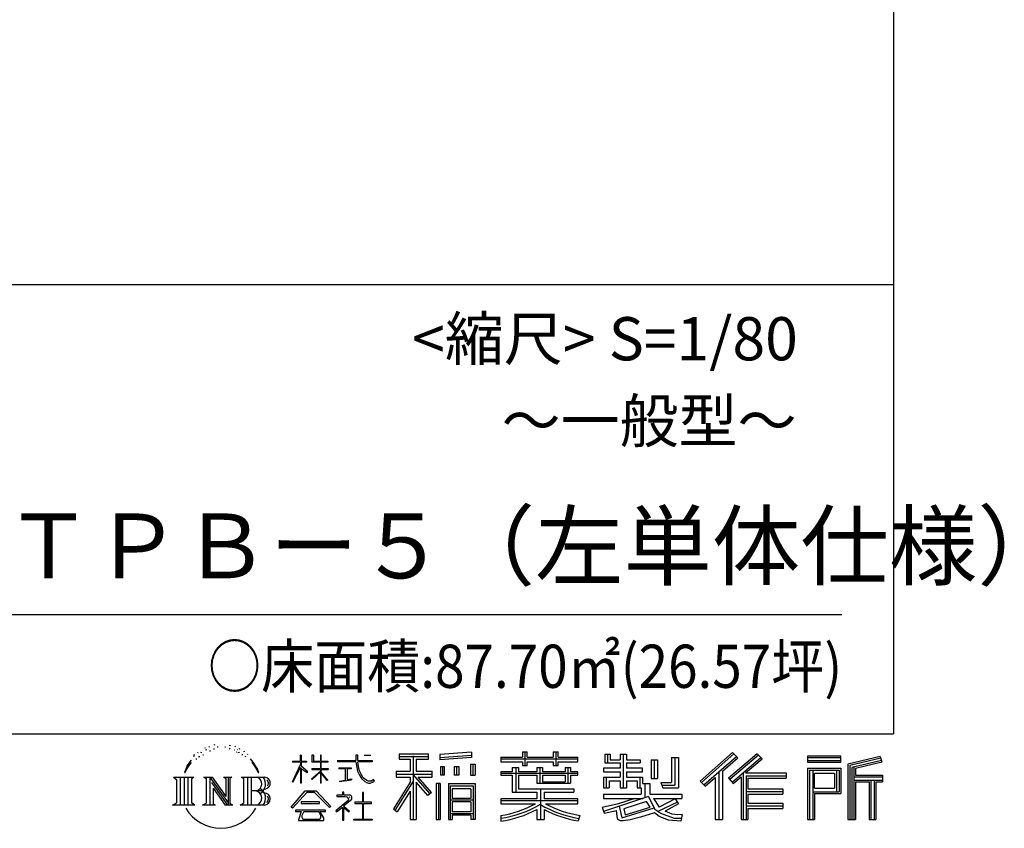
# Model space of a CAD drawing. Extents: x 280 to 32967, y 171 to 22819.
# Drawn here: x 28411 to 32967, y 171 to 3914 of the extents above; entities that cross this region are included whole.
import ezdxf

# ---------------------------------------------------------------- set-up
doc = ezdxf.new("R2010")
doc.units = 0
doc.header["$LTSCALE"] = 4
doc.layers.add('仕様書枠', color=230, linetype='CONTINUOUS')
doc.layers.add('文字', color=7, linetype='CONTINUOUS')
doc.styles.add('STYLE2', font='MS PGothic.ttf')

msp = doc.modelspace()

# ---------------------------------------------------------------- linework, layer by layer
at = {"layer": '仕様書枠', "ltscale": 50}
for p, q in [((32454.4, 22819.2), (32454.4, 608)), ((23574.4, 2688), (32454.4, 2688)), ((280, 608), (32454.4, 608))]:
    msp.add_line(p, q, dxfattribs=at)
at = {"layer": '文字', "color": 7, "ltscale": 50}
msp.add_line((23894.4, 1160.098), (32214.4, 1160.098), dxfattribs=at)
at = {"layer": '文字', "ltscale": 0.5}
for p, q in [((29289.257, 549.865), (29286.612, 546.468)), ((29313.622, 557.791), (29309.466, 555.338)), ((29329.865, 546.845), (29324.765, 546.657)), ((29359.802, 547.486), (29362.539, 547.342)), ((29380.69, 556.122), (29385.588, 554.539)), ((29406.39, 550.796), (29408.839, 547.198)), ((29218.596, 512.176), (29215.739, 501.573)), ((29235.049, 522.123), (29232.971, 517.971)), ((29243.737, 502.119), (29238.638, 502.119)), ((29250.915, 523.067), (29248.459, 518.726)), ((29261.303, 509.101), (29258.658, 509.29)), ((29268.291, 543.637), (29266.969, 540.806)), ((29277.169, 534.39), (29270.936, 532.88)), ((29293.601, 528.162), (29289.257, 528.162)), ((29311.922, 536.843), (29307.389, 537.032)), ((29385.444, 539.425), (29380.402, 537.554)), ((29405.382, 532.228), (29402.645, 531.796)), ((29413.881, 525.031), (29415.898, 525.031)), ((29419.211, 536.258), (29420.796, 534.675)), ((29427.423, 521.432), (29420.076, 520.137)), ((29426.126, 541.152), (29428.575, 537.842)), ((29443.557, 510.637), (29438.227, 510.349)), ((29447.159, 528.773), (29448.887, 524.599)), ((29456.854, 502.808), (29452.532, 501.512)), ((29463.48, 515.762), (29465.209, 512.452)), ((29709.688, 481.092), (29709.688, 508.867)), ((29713.288, 508.867), (29709.688, 508.867)), ((29713.288, 508.867), (29713.288, 481.092)), ((29762.548, 508.867), (29762.548, 476.831)), ((29769.511, 508.867), (29762.548, 508.867)), ((29769.511, 508.867), (29769.511, 481.092)), ((29801.897, 508.867), (29801.897, 481.092)), ((29805.497, 508.867), (29801.897, 508.867)), ((29805.497, 481.092), (29805.497, 508.867)), ((29965.427, 508.867), (29965.427, 484.26)), ((29975.758, 508.867), (29965.427, 508.867)), ((29975.758, 484.26), (29975.758, 508.867)), ((30004.696, 508.867), (30035.588, 508.867)), ((30004.696, 508.867), (30004.696, 508.725)), ((30004.696, 508.725), (30035.588, 508.725)), ((30035.588, 508.725), (30035.588, 508.867)), ((30167.236, 514.961), (30167.236, 490.491)), ((30167.236, 514.961), (30303.053, 514.961)), ((30167.236, 503.576), (30303.053, 503.576)), ((30230.842, 506.252), (30230.842, 210.918)), ((30303.053, 490.491), (30303.053, 514.961)), ((30500.609, 523.653), (30355.446, 511.975)), ((30355.446, 511.975), (30355.446, 487.595)), ((30500.609, 508.01), (30355.446, 496.332)), ((30500.609, 523.653), (30500.609, 499.273)), ((30736.865, 524.382), (30736.865, 500.79)), ((30736.865, 524.382), (30759.504, 524.382)), ((30748.253, 524.382), (30748.253, 461.236)), ((30759.504, 500.79), (30759.504, 524.382)), ((30879.566, 524.382), (30879.566, 500.79)), ((30879.566, 524.382), (30902.205, 524.382)), ((30890.954, 524.382), (30890.954, 461.236)), ((30902.205, 500.79), (30902.205, 524.382)), ((31117.611, 513.847), (31117.611, 474.154)), ((31117.611, 513.847), (31142.557, 513.847)), ((31130.338, 513.847), (31130.338, 474.154)), ((31142.557, 513.847), (31142.557, 487.739)), ((31189.879, 513.847), (31189.879, 487.739)), ((31189.879, 513.847), (31218.563, 513.847)), ((31202.606, 513.847), (31202.606, 358.026)), ((31218.563, 513.847), (31218.563, 487.739)), ((31709.654, 521.236), (31559.921, 388.805)), ((31715.717, 514.972), (31566.15, 382.687)), ((31576.881, 372.147), (31727.033, 503.283)), ((31822.576, 514.842), (31691.145, 402.751)), ((31828.813, 508.715), (31696.929, 396.237)), ((31733.098, 497.017), (31709.654, 521.236)), ((31845.722, 492.107), (31822.576, 514.842)), ((32210.697, 504.951), (32055.978, 504.951)), ((32055.978, 504.951), (32055.978, 476.224)), ((32210.697, 476.224), (32210.697, 504.951)), ((32392.42, 503.89), (32243.486, 468.361)), ((32392.42, 503.89), (32399.807, 476.333)), ((29185.409, 459.918), (29172.947, 429.432)), ((29195.908, 465.473), (29181.85, 443.489)), ((29185.409, 459.918), (29206.356, 486.809)), ((29204.604, 475.844), (29195.908, 465.473)), ((29229.949, 490.984), (29225.416, 490.984)), ((29491.688, 476.591), (29478.486, 492.933)), ((29484.705, 477.172), (29502.943, 449.837)), ((29510.302, 447.53), (29491.688, 476.591)), ((29672.856, 385.638), (29709.688, 466.14)), ((29673.075, 481.092), (29673.075, 476.831)), ((29673.075, 481.092), (29709.688, 481.092)), ((29709.688, 476.831), (29673.075, 476.831)), ((29709.688, 476.831), (29709.688, 466.14)), ((29713.288, 481.092), (29737.12, 481.092)), ((29713.288, 476.831), (29713.288, 458.58)), ((29737.12, 476.831), (29713.288, 476.831)), ((29743.911, 431.867), (29713.288, 458.58)), ((29737.12, 481.092), (29737.12, 476.831)), ((29801.897, 476.831), (29762.548, 476.831)), ((29769.511, 481.092), (29801.897, 481.092)), ((29801.897, 476.831), (29801.897, 447.481)), ((29805.497, 481.092), (29836.007, 481.092)), ((29805.497, 447.481), (29805.497, 476.831)), ((29836.007, 476.831), (29805.497, 476.831)), ((29836.007, 481.092), (29836.007, 476.831)), ((29881.234, 484.26), (29881.234, 478.692)), ((29881.234, 484.26), (29965.427, 484.26)), ((29966.231, 478.692), (29881.234, 478.692)), ((29966.231, 478.692), (29967.504, 468.517)), ((29967.504, 468.517), (29974.561, 435.379)), ((30041.723, 478.692), (29975.732, 478.692)), ((29978.053, 457.24), (29975.732, 478.692)), ((29975.758, 484.26), (30041.723, 484.26)), ((29982.778, 436.387), (29978.053, 457.24)), ((30041.723, 484.26), (30041.723, 478.692)), ((30167.236, 490.491), (30217.446, 490.491)), ((30217.446, 490.491), (30217.446, 435.374)), ((30245.658, 490.491), (30245.658, 435.374)), ((30245.658, 490.491), (30303.053, 490.491)), ((30500.609, 499.273), (30355.446, 487.595)), ((30357.285, 456.667), (30375.132, 456.667)), ((30357.285, 456.667), (30357.285, 416.14)), ((30366.423, 456.667), (30366.423, 416.14)), ((30375.132, 456.667), (30375.132, 416.14)), ((30420.499, 456.667), (30442.853, 456.667)), ((30420.499, 456.667), (30420.499, 416.14)), ((30431.886, 456.667), (30431.886, 416.14)), ((30442.853, 456.667), (30442.853, 416.14)), ((30496.06, 467.837), (30517.903, 467.837)), ((30496.06, 467.837), (30496.06, 416.14)), ((30507.448, 467.837), (30507.448, 416.14)), ((30517.903, 467.837), (30517.903, 416.14)), ((30636.478, 500.79), (30636.478, 479.027)), ((30636.478, 500.79), (30736.865, 500.79)), ((30636.478, 492.081), (30992.723, 492.081)), ((30636.478, 479.027), (30736.865, 479.027)), ((30736.865, 479.027), (30736.865, 461.236)), ((30736.865, 461.236), (30759.504, 461.236)), ((30759.504, 500.79), (30879.566, 500.79)), ((30759.504, 479.027), (30879.566, 479.027)), ((30759.504, 461.236), (30759.504, 479.027)), ((30879.566, 479.027), (30879.566, 461.236)), ((30879.566, 461.236), (30902.205, 461.236)), ((30902.205, 500.79), (30992.723, 500.79)), ((30902.205, 461.236), (30902.205, 479.027)), ((30902.205, 479.027), (30992.723, 479.027)), ((30992.723, 479.027), (30992.723, 500.79)), ((31117.611, 474.154), (31189.879, 474.154)), ((31142.557, 487.739), (31189.879, 487.739)), ((31189.879, 474.154), (31189.879, 448.577)), ((31218.563, 487.739), (31282.109, 487.739)), ((31218.563, 474.154), (31218.563, 448.577)), ((31218.563, 474.154), (31282.109, 474.154)), ((31282.109, 487.739), (31282.109, 474.154)), ((31333.169, 487.739), (31333.169, 400.763)), ((31333.169, 487.739), (31361.853, 487.739)), ((31345.896, 487.739), (31345.896, 400.763)), ((31361.853, 487.739), (31361.853, 400.763)), ((31426.62, 499.161), (31459.042, 499.161)), ((31426.62, 499.161), (31426.62, 383.345)), ((31441.623, 499.161), (31441.623, 370.08)), ((31459.042, 499.161), (31459.042, 358.026)), ((31662.48, 435.343), (31733.098, 497.017)), ((31706.985, 384.911), (31839.485, 498.233)), ((31769.59, 426.994), (31845.722, 492.107)), ((32210.697, 496.242), (32055.978, 496.242)), ((32055.978, 484.933), (32210.697, 484.933)), ((32055.978, 476.224), (32210.697, 476.224)), ((32243.486, 468.361), (32243.486, 210.918)), ((32394.676, 495.475), (32252.195, 461.485)), ((32252.195, 461.485), (32252.195, 210.918)), ((32397.786, 484.804), (32260.904, 452.15)), ((32399.807, 476.333), (32278.642, 447.428)), ((29172.947, 429.432), (29175.754, 429.432)), ((29181.85, 443.489), (29175.754, 429.432)), ((29502.943, 449.837), (29512.922, 432.388)), ((29517.227, 429.432), (29509.529, 449.046)), ((29512.922, 432.388), (29513.767, 429.432)), ((29513.767, 429.432), (29517.227, 429.432)), ((29674.415, 384.729), (29709.688, 452.572)), ((29709.688, 452.572), (29709.688, 379.956)), ((29741.44, 427.856), (29713.288, 446.381)), ((29713.288, 446.381), (29713.288, 379.956)), ((29741.44, 427.856), (29743.911, 431.867)), ((29761.548, 399.307), (29801.897, 435.901)), ((29762.548, 447.481), (29762.548, 442.968)), ((29762.548, 447.481), (29801.897, 447.481)), ((29762.548, 442.968), (29801.897, 442.968)), ((29764.279, 396.448), (29801.897, 432.532)), ((29801.897, 442.968), (29801.897, 435.673)), ((29801.897, 432.685), (29801.897, 379.956)), ((29805.497, 447.481), (29837.37, 447.481)), ((29805.497, 431.27), (29805.497, 442.968)), ((29805.497, 442.968), (29837.37, 442.968)), ((29835.94, 394.034), (29805.497, 431.27)), ((29805.497, 379.956), (29805.497, 428.16)), ((29834.065, 392.249), (29805.497, 428.16)), ((29837.37, 447.481), (29837.37, 442.968)), ((29888.136, 450.698), (29888.136, 446.662)), ((29888.136, 450.698), (29944.334, 450.698)), ((29916.509, 446.662), (29888.136, 446.662)), ((29916.509, 446.662), (29916.509, 394.299)), ((29944.334, 446.662), (29926.697, 446.662)), ((29926.697, 446.662), (29926.697, 396.228)), ((29944.334, 450.698), (29944.334, 446.662)), ((29974.561, 435.379), (29981.271, 419.288)), ((29981.271, 419.288), (29992.667, 401.202)), ((29991.798, 418.362), (29982.778, 436.387)), ((30000.497, 403.876), (29991.798, 418.362)), ((30153.463, 435.374), (30217.446, 435.374)), ((30153.463, 435.374), (30153.463, 406.715)), ((30153.463, 421.457), (30319.808, 421.457)), ((30309.546, 330.765), (30230.842, 419.85)), ((30245.658, 435.374), (30319.808, 435.374)), ((30319.808, 406.715), (30319.808, 435.374)), ((30375.132, 416.14), (30357.285, 416.14)), ((30442.853, 416.14), (30420.499, 416.14)), ((30496.06, 416.14), (30517.903, 416.14)), ((30636.478, 432.587), (30636.478, 416.446)), ((30689.187, 432.587), (30636.478, 432.587)), ((30992.723, 423.878), (30636.478, 423.878)), ((30636.478, 416.446), (30689.187, 416.446)), ((30689.187, 451.67), (30689.187, 432.587)), ((30689.187, 451.67), (30719.447, 451.67)), ((30689.187, 416.446), (30689.187, 337.664)), ((30706.72, 451.67), (30706.72, 337.664)), ((30719.447, 451.67), (30719.447, 432.587)), ((30803.682, 432.587), (30719.447, 432.587)), ((30719.447, 416.446), (30719.447, 352.883)), ((30719.447, 416.446), (30803.682, 416.446)), ((30803.682, 451.67), (30803.682, 432.587)), ((30803.682, 451.67), (30829.88, 451.67)), ((30803.682, 416.446), (30803.682, 379.614)), ((30817.154, 451.67), (30817.154, 379.614)), ((30829.88, 451.67), (30829.88, 432.587)), ((30934.533, 432.587), (30829.88, 432.587)), ((30829.88, 416.446), (30829.88, 385.617)), ((30829.88, 416.446), (30934.533, 416.446)), ((30934.533, 451.67), (30959.368, 451.67)), ((30934.533, 451.67), (30934.533, 432.587)), ((30934.533, 416.446), (30934.533, 385.617)), ((30946.641, 451.67), (30946.641, 379.614)), ((30959.368, 451.67), (30959.368, 432.587)), ((30992.723, 432.587), (30959.368, 432.587)), ((30959.368, 416.446), (30959.368, 379.614)), ((30959.368, 416.446), (30992.723, 416.446)), ((30992.723, 416.446), (30992.723, 432.587)), ((31111.802, 448.577), (31111.802, 431.728)), ((31189.879, 448.577), (31111.802, 448.577)), ((31111.802, 431.728), (31189.879, 431.728)), ((31189.879, 431.728), (31189.879, 406.967)), ((31292.273, 448.577), (31218.563, 448.577)), ((31218.563, 431.728), (31292.273, 431.728)), ((31218.563, 431.728), (31218.563, 406.967)), ((31292.273, 431.728), (31292.273, 448.577)), ((31645.062, 431.693), (31645.062, 210.918)), ((31662.48, 435.343), (31662.48, 210.918)), ((31757.869, 428.43), (31757.869, 210.918)), ((31769.59, 426.994), (31957.859, 426.994)), ((31771.923, 414.197), (31957.859, 414.197)), ((31771.923, 413.819), (31771.923, 210.918)), ((31957.859, 426.994), (31957.859, 402.143)), ((32055.978, 449.094), (32210.697, 449.094)), ((32055.978, 449.094), (32055.978, 210.918)), ((32064.687, 440.384), (32201.987, 440.384)), ((32064.687, 440.384), (32064.687, 210.918)), ((32080.232, 440.384), (32080.232, 210.918)), ((32088.941, 425.932), (32180.809, 425.932)), ((32088.941, 357.113), (32088.941, 425.932)), ((32180.809, 425.932), (32180.809, 357.113)), ((32189.518, 440.384), (32189.518, 339.955)), ((32201.987, 440.384), (32201.987, 339.955)), ((32210.697, 449.094), (32210.697, 331.246)), ((32260.904, 452.15), (32260.904, 210.918)), ((32269.933, 454.304), (32269.933, 210.918)), ((32278.642, 447.428), (32278.642, 416.97)), ((32278.642, 416.97), (32403.818, 416.97)), ((32403.818, 416.97), (32403.818, 385.542)), ((29122.993, 407.066), (29216.97, 407.066)), ((29122.993, 407.066), (29136.472, 396.335)), ((29136.472, 396.335), (29136.472, 288.829)), ((29153.89, 407.066), (29153.89, 278.463)), ((29171.308, 407.066), (29171.308, 278.463)), ((29188.726, 407.066), (29188.726, 278.463)), ((29216.97, 407.066), (29205.115, 397.628)), ((29205.115, 397.628), (29205.115, 287.891)), ((29261.568, 407.066), (29272.872, 400.54)), ((29261.568, 407.066), (29301.379, 407.066)), ((29272.872, 400.54), (29272.872, 287.422)), ((29290.29, 407.066), (29290.29, 278.463)), ((29290.673, 407.066), (29375.025, 289.071)), ((29298.999, 382.771), (29371.95, 278.463)), ((29301.379, 407.066), (29364.617, 318.607)), ((29354.125, 407.066), (29364.617, 401.009)), ((29354.125, 407.066), (29392.603, 407.066)), ((29364.617, 401.009), (29364.617, 318.607)), ((29375.025, 407.066), (29375.025, 278.463)), ((29392.603, 407.066), (29383.734, 401.946)), ((29383.734, 401.946), (29383.734, 286.016)), ((29435.315, 407.066), (29543.122, 407.066)), ((29435.315, 407.066), (29445.807, 401.009)), ((29445.807, 401.009), (29445.807, 286.954)), ((29464.557, 407.066), (29464.557, 278.463)), ((29481.975, 407.066), (29481.975, 278.463)), ((29672.856, 385.638), (29674.415, 384.729)), ((29713.288, 379.956), (29709.688, 379.956)), ((29761.548, 399.307), (29764.279, 396.448)), ((29805.497, 379.956), (29801.897, 379.956)), ((29835.94, 394.034), (29834.065, 392.249)), ((29890.436, 386.742), (29945.868, 394.904)), ((29890.436, 389.363), (29916.509, 394.299)), ((29890.436, 389.363), (29890.436, 386.742)), ((29926.697, 396.228), (29945.868, 399.857)), ((29945.868, 399.857), (29945.868, 394.904)), ((29992.667, 401.202), (30007.774, 387.421)), ((30016.755, 391.479), (30000.497, 403.876)), ((30007.774, 387.421), (30018.383, 381.809)), ((30022.909, 389.243), (30016.755, 391.479)), ((30018.383, 381.809), (30025.46, 379.829)), ((30030.615, 388.217), (30022.909, 389.243)), ((30025.46, 379.829), (30032.375, 379.829)), ((30038.127, 389.467), (30030.615, 388.217)), ((30032.375, 379.829), (30045.783, 385.437)), ((30047.945, 396.007), (30038.127, 389.467)), ((30045.783, 385.437), (30052.417, 389.64)), ((30052.417, 389.64), (30047.945, 396.007)), ((30217.446, 383.802), (30140.807, 260.896)), ((30230.842, 388.826), (30148.198, 256.288)), ((30153.463, 406.715), (30217.446, 406.715)), ((30217.446, 406.715), (30217.446, 383.802)), ((30245.658, 383.847), (30245.658, 210.918)), ((30299.635, 322.75), (30245.658, 383.847)), ((30316.073, 336.531), (30254.067, 406.715)), ((30254.067, 406.715), (30319.808, 406.715)), ((30356.814, 378.127), (30337.226, 378.127)), ((30337.226, 378.127), (30337.226, 210.918)), ((30348.104, 378.127), (30348.104, 210.918)), ((30356.814, 378.127), (30356.814, 210.918)), ((30394.264, 378.127), (30518.263, 378.127)), ((30394.264, 378.127), (30394.264, 210.918)), ((30402.973, 366.741), (30509.554, 366.741)), ((30402.973, 366.741), (30402.973, 210.918)), ((30509.554, 366.741), (30509.554, 210.918)), ((30518.263, 378.127), (30518.263, 210.918)), ((30803.682, 379.614), (30959.368, 379.614)), ((30829.88, 385.617), (30934.533, 385.617)), ((31111.802, 406.967), (31111.802, 358.026)), ((31111.802, 406.967), (31189.879, 406.967)), ((31124.529, 406.967), (31124.529, 358.026)), ((31138.361, 391.1), (31138.361, 358.026)), ((31138.361, 391.1), (31189.879, 391.1)), ((31189.879, 391.1), (31189.879, 358.026)), ((31218.563, 406.967), (31292.273, 406.967)), ((31218.563, 391.1), (31218.563, 358.026)), ((31218.563, 391.1), (31267.539, 391.1)), ((31267.539, 391.1), (31267.539, 358.026)), ((31280.266, 406.967), (31280.266, 358.026)), ((31292.273, 406.967), (31292.273, 377.751)), ((31292.273, 377.751), (31326.417, 377.751)), ((31303.225, 377.751), (31303.225, 311.686)), ((31326.417, 377.751), (31326.417, 329.434)), ((31333.169, 400.763), (31361.853, 400.763)), ((31377.032, 383.345), (31387.218, 358.026)), ((31377.032, 383.345), (31426.62, 383.345)), ((31383.714, 370.08), (31441.623, 370.08)), ((31559.921, 388.805), (31583.112, 366.026)), ((31583.112, 366.026), (31628.971, 406.077)), ((31628.971, 406.077), (31628.971, 210.918)), ((31691.145, 402.751), (31712.768, 378.397)), ((31712.768, 378.397), (31749.16, 409.521)), ((31749.16, 409.521), (31749.16, 210.918)), ((31780.632, 402.143), (31780.632, 353.022)), ((31780.632, 402.143), (31957.859, 402.143)), ((32269.933, 408.261), (32403.818, 408.261)), ((32269.933, 394.252), (32403.818, 394.252)), ((32278.642, 385.542), (32278.642, 210.918)), ((32278.642, 385.542), (32340.748, 385.542)), ((32340.748, 385.542), (32340.748, 210.918)), ((32349.457, 394.252), (32349.457, 210.918)), ((32364.152, 394.252), (32364.152, 210.918)), ((32372.861, 385.542), (32372.861, 210.918)), ((32372.861, 385.542), (32403.818, 385.542)), ((29306.604, 356.702), (29361.322, 278.463)), ((29306.604, 356.702), (29306.604, 284.61)), ((29534.413, 343.656), (29481.975, 343.656)), ((29666.708, 268.503), (29731.141, 343.509)), ((29739.278, 335.793), (29672.691, 263.829)), ((29731.141, 343.509), (29782.895, 343.509)), ((29775.009, 335.793), (29739.278, 335.793)), ((29844.276, 267.258), (29775.009, 335.793)), ((29782.895, 343.509), (29849.76, 272.308)), ((29877.995, 323.685), (29877.995, 318.093)), ((29904.567, 323.685), (29877.995, 323.685)), ((29910.533, 338.199), (29904.567, 338.199)), ((29904.567, 338.199), (29904.567, 323.685)), ((29910.533, 323.685), (29910.533, 338.199)), ((29939.812, 323.685), (29910.533, 323.685)), ((29941.5, 323.555), (29939.812, 323.685)), ((29943.602, 321.939), (29941.5, 323.555)), ((29946.118, 319.425), (29943.602, 321.939)), ((29947.026, 317.007), (29946.118, 319.425)), ((30002.296, 336.075), (29997.04, 336.075)), ((29997.04, 336.075), (29997.04, 291.824)), ((30002.296, 291.824), (30002.296, 336.075)), ((30217.446, 342.937), (30157.971, 247.557)), ((30217.446, 342.937), (30217.446, 210.918)), ((30316.073, 336.531), (30299.635, 322.75)), ((30497.804, 353.776), (30411.518, 353.776)), ((30411.518, 353.776), (30411.518, 308.982)), ((30497.804, 353.776), (30497.804, 308.982)), ((30689.187, 337.664), (30803.545, 337.664)), ((30719.447, 352.883), (30975.448, 352.883)), ((30803.545, 337.664), (30803.545, 306.738)), ((30820.504, 352.883), (30820.504, 210.918)), ((30837.922, 337.664), (30975.448, 337.664)), ((30837.922, 337.664), (30837.922, 306.738)), ((30975.448, 352.883), (30975.448, 337.664)), ((31111.802, 358.026), (31138.361, 358.026)), ((31111.802, 329.434), (31111.802, 309.272)), ((31111.802, 329.434), (31285.807, 329.434)), ((31189.879, 358.026), (31218.563, 358.026)), ((31267.539, 358.026), (31285.807, 358.026)), ((31285.807, 358.026), (31285.807, 329.434)), ((31326.417, 329.434), (31474.713, 329.434)), ((31387.218, 358.026), (31459.042, 358.026)), ((31474.713, 329.434), (31474.713, 309.272)), ((31771.923, 341.282), (31941.562, 341.282)), ((31780.632, 353.022), (31941.562, 353.022)), ((31780.632, 329.228), (31941.562, 329.228)), ((31780.632, 329.228), (31780.632, 287.524)), ((31941.562, 353.022), (31941.562, 329.228)), ((32080.232, 339.955), (32201.987, 339.955)), ((32088.941, 357.113), (32180.809, 357.113)), ((32088.941, 331.246), (32210.697, 331.246)), ((32088.941, 331.246), (32088.941, 210.918)), ((29118.517, 278.463), (29136.472, 288.829)), ((29221.446, 278.463), (29118.517, 278.463)), ((29221.446, 278.463), (29205.115, 287.891)), ((29257.353, 278.463), (29272.872, 287.422)), ((29317.251, 278.463), (29257.353, 278.463)), ((29317.251, 278.463), (29306.604, 284.61)), ((29396.818, 278.463), (29361.322, 278.463)), ((29396.818, 278.463), (29383.734, 286.016)), ((29431.1, 278.463), (29445.807, 286.954)), ((29542.23, 278.463), (29431.1, 278.463)), ((29713.53, 292.532), (29713.53, 285.524)), ((29798.15, 292.532), (29713.53, 292.532)), ((29713.53, 285.524), (29798.15, 285.524)), ((29798.15, 285.524), (29798.15, 292.532)), ((29930.015, 299.008), (29873.131, 251.37)), ((29877.995, 318.093), (29916.838, 318.093)), ((29908.52, 274.48), (29947.026, 306.069)), ((29936.701, 250.345), (29908.52, 274.48)), ((29916.838, 318.093), (29924.78, 316.65)), ((29924.78, 316.65), (29931.753, 307.691)), ((29931.753, 307.691), (29930.015, 299.008)), ((29937.12, 314.976), (29938.317, 313.438)), ((29938.317, 314.976), (29937.12, 314.976)), ((29938.317, 313.438), (29938.317, 314.976)), ((29947.026, 306.069), (29947.026, 317.007)), ((29961.255, 291.824), (29961.255, 285.878)), ((29997.04, 291.824), (29961.255, 291.824)), ((29961.255, 285.878), (29997.04, 285.878)), ((29997.04, 285.878), (29997.04, 213.589)), ((30038.435, 291.824), (30002.296, 291.824)), ((30002.296, 285.878), (30038.435, 285.878)), ((30002.296, 213.589), (30002.296, 285.878)), ((30038.435, 285.878), (30038.435, 291.824)), ((30509.554, 300.273), (30402.973, 300.273)), ((30497.804, 308.982), (30411.518, 308.982)), ((30411.518, 293.284), (30411.518, 246.944)), ((30497.804, 293.284), (30411.518, 293.284)), ((30497.804, 293.284), (30497.804, 246.944)), ((30636.478, 306.738), (30636.478, 284.304)), ((30803.545, 306.738), (30636.478, 306.738)), ((30992.723, 298.029), (30636.478, 298.029)), ((30636.478, 284.304), (30797.116, 284.304)), ((30992.723, 306.738), (30837.922, 306.738)), ((30844.351, 284.304), (30992.723, 284.304)), ((30992.723, 284.304), (30992.723, 306.738)), ((31106.452, 268.165), (31181.373, 285.833)), ((31111.802, 309.272), (31295.861, 309.272)), ((31320.603, 317.384), (31112.486, 249.152)), ((31181.373, 285.833), (31254.243, 309.272)), ((31311.242, 294.809), (31205.75, 261.398)), ((31327.499, 268.273), (31311.242, 294.809)), ((31320.603, 317.384), (31350.162, 257.486)), ((31344.03, 309.272), (31448.976, 309.272)), ((31344.03, 309.272), (31369.178, 268.273)), ((31453.799, 292.28), (31362.908, 249.117)), ((31443.911, 306.867), (31369.178, 268.273)), ((31459.309, 284.152), (31397.8, 250.712)), ((31442.281, 309.272), (31474.713, 309.272)), ((31443.911, 306.867), (31459.309, 284.152)), ((31771.923, 274.727), (31941.562, 274.727)), ((31780.632, 287.524), (31941.562, 287.524)), ((31941.562, 287.524), (31941.562, 262.673)), ((29672.691, 263.829), (29666.708, 268.503)), ((29686.603, 254.654), (29686.603, 247.999)), ((29826.494, 254.654), (29686.603, 254.654)), ((29686.603, 247.999), (29713.955, 247.999)), ((29713.955, 247.999), (29701.129, 209.555)), ((29716.5, 230.483), (29715.722, 221.936)), ((29725.727, 247.999), (29716.5, 230.483)), ((29725.727, 247.999), (29794.592, 247.999)), ((29804.746, 229.554), (29794.592, 247.999)), ((29817.746, 218.66), (29799.898, 247.999)), ((29799.898, 247.999), (29826.494, 247.999)), ((29804.025, 219.474), (29804.746, 229.554)), ((29826.494, 247.999), (29826.494, 254.654)), ((29849.76, 272.308), (29844.276, 267.258)), ((29873.131, 251.37), (29876.832, 247.056)), ((29876.832, 247.056), (29904.567, 268.935)), ((29904.567, 268.935), (29904.567, 207.643)), ((29910.887, 266.977), (29933.315, 246.809)), ((29910.887, 207.643), (29910.887, 266.977)), ((29933.315, 246.809), (29936.701, 250.345)), ((30140.807, 260.896), (30157.971, 247.557)), ((30509.554, 238.235), (30402.973, 238.235)), ((30497.804, 246.944), (30411.518, 246.944)), ((30497.804, 231.246), (30411.518, 231.246)), ((30411.518, 231.246), (30411.518, 210.918)), ((30497.804, 231.246), (30497.804, 210.918)), ((30636.478, 230.03), (30636.478, 203.396)), ((30803.545, 257.678), (30803.545, 210.918)), ((30837.922, 257.678), (30837.922, 210.918)), ((31002.253, 230.458), (30995.127, 204.922)), ((31106.452, 268.165), (31115.352, 240.118)), ((31115.352, 240.118), (31172.532, 252.763)), ((31175.509, 225.005), (31172.532, 252.763)), ((31185.319, 273.03), (31197.44, 218.532)), ((31197.44, 218.532), (31346.194, 265.526)), ((31205.75, 261.398), (31212.215, 232.333)), ((31212.215, 232.333), (31327.499, 268.273)), ((31348.442, 242.874), (31283.214, 222.507)), ((31369.178, 226.127), (31348.442, 242.874)), ((31377.509, 239.53), (31350.162, 257.486)), ((31441.401, 216.662), (31377.509, 239.53)), ((31429.517, 236.404), (31397.8, 250.712)), ((31454.107, 233.426), (31429.517, 236.404)), ((31476.06, 234.36), (31454.107, 233.426)), ((31476.06, 234.36), (31469.655, 203.214)), ((31780.632, 262.673), (31941.562, 262.673)), ((31780.632, 262.673), (31780.632, 210.918)), ((29701.129, 209.555), (29701.129, 206.746)), ((29701.129, 206.746), (29702.69, 206.227)), ((29702.69, 206.227), (29813.643, 206.227)), ((29715.722, 221.936), (29721.608, 212.527)), ((29721.608, 212.527), (29798.811, 212.527)), ((29798.811, 212.527), (29804.025, 219.474)), ((29813.643, 206.227), (29816.621, 206.927)), ((29816.621, 206.927), (29817.956, 208.071)), ((29818.387, 215.243), (29817.746, 218.66)), ((29817.956, 208.071), (29818.636, 210.516)), ((29818.636, 210.516), (29818.387, 215.243)), ((29904.567, 207.643), (29910.887, 207.643)), ((29957.358, 213.589), (29997.04, 213.589)), ((29957.358, 207.997), (29957.358, 213.589)), ((30042.332, 207.997), (29957.358, 207.997)), ((30002.296, 213.589), (30042.332, 213.589)), ((30042.332, 213.589), (30042.332, 207.997)), ((30217.446, 210.918), (30245.658, 210.918)), ((30337.226, 210.918), (30356.814, 210.918)), ((30394.264, 210.918), (30411.518, 210.918)), ((30518.263, 210.918), (30497.804, 210.918)), ((30803.545, 210.918), (30837.922, 210.918)), ((31179.097, 212.098), (31175.509, 225.005)), ((31190.974, 205.117), (31179.097, 212.098)), ((31202.72, 204.583), (31190.974, 205.117)), ((31235.796, 209.767), (31202.72, 204.583)), ((31283.214, 222.507), (31235.796, 209.767)), ((31412.677, 208.442), (31369.178, 226.127)), ((31469.655, 203.214), (31412.677, 208.442)), ((31472.421, 216.662), (31441.401, 216.662)), ((31628.971, 210.918), (31662.48, 210.918)), ((31749.16, 210.918), (31780.632, 210.918)), ((32055.978, 210.918), (32088.941, 210.918)), ((32243.486, 210.918), (32278.642, 210.918)), ((32340.748, 210.918), (32372.861, 210.918))]:
    msp.add_line(p, q, dxfattribs=at)
for centre, radius, start, end in [((29497.2, 376.105), 33.857, 286.583067, 66.129966), ((29497.2, 376.105), 51.276, 300.592725, 37.144228), ((29543.122, 379.716), 27.351, 269.300532, 90), ((29543.122, 379.716), 18.642, 315.588943, 53.402558), ((29497.2, 310.395), 33.857, 289.412599, 79.228254), ((29497.2, 310.395), 51.276, 321.481797, 59.407308), ((29542.23, 306.705), 28.242, 270, 89.300532), ((29542.23, 306.705), 19.533, 307.063263, 43.566356), ((30562.101, 715.039), 490.679, 278.718569, 298.617523), ((30562.101, 721.228), 509.802, 278.38912, 300.455577), ((31079.367, 719.89), 509.802, 239.484491, 260.757044), ((31079.367, 715.039), 490.679, 241.382477, 261.00562), ((29341.549, 357.439), 186.787, 210.285683, 329.714317), ((30562.101, 716.544), 518.511, 278.247223, 297.752298), ((31079.367, 716.544), 518.511, 242.247702, 260.649951)]:
    msp.add_arc(centre, radius, start, end, dxfattribs=at)

# ---------------------------------------------------------------- texts
at = {"layer": '仕様書枠', "color": 7, "ltscale": 50, "style": 'STYLE2', "width": 0.9}
msp.add_text('○床面積:87.70㎡(26.57坪) \u3000', height=200, dxfattribs=at).set_placement((29282.247, 820.963))
at = {"layer": '文字', "color": 7, "ltscale": 50, "style": 'STYLE2'}
for s, height, p in [('<縮尺> S=1/80', 200, (30226.553, 2337.305)), ('～一般型～', 200, (30640.855, 1956.995)), ('ＳＧ－３５８ＴＰＢー５（左単体仕様）', 300, (25884.217, 1327.892)), ('at', 1.3333, (32454.623, 608.459))]:
    msp.add_text(s, height=height, dxfattribs=at).set_placement(p)

doc.saveas('drawing.dxf')
